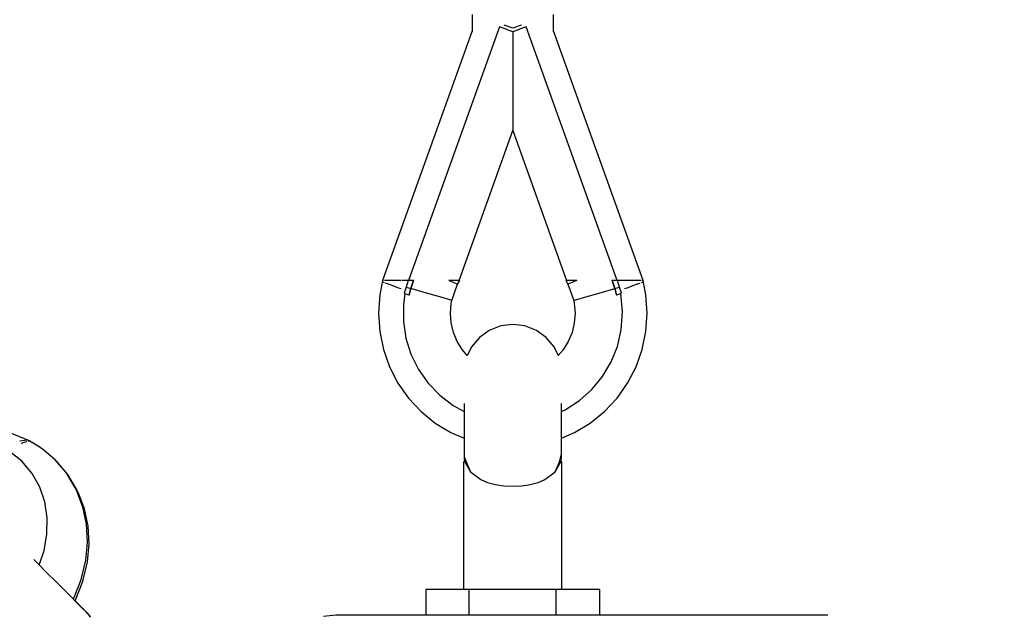
# Model space of a CAD drawing. Units: millimetres. Extents: x 97685 to 125827, y 2287 to 31999.
# Drawn here: x 110004 to 110304, y 15015 to 15197 of the extents above; entities that cross this region are included whole.
import ezdxf

# ---------------------------------------------------------------- set-up
doc = ezdxf.new("R2010")
doc.units = ezdxf.units.MM
doc.layers.add('PV-7ABE', color=7, linetype='Continuous')
doc.layers.add('STREFA', color=1, linetype='Continuous')
doc.styles.get("Standard").update_dxf_attribs({"font": 'arial.ttf'})
doc.dimstyles.new('Kopia Kopia ISO-25 moduły', dxfattribs={"dimtxt": 300, "dimasz": 210, "dimexe": 1.25, "dimexo": 0.625, "dimgap": 80, "dimtad": 1, "dimdec": 1, "dimlfac": 0.001, "dimtxsty": 'Standard', "dimblk": 'OBLIQUE', "dimcen": 2.5, "dimse1": 1, "dimse2": 1, "dimadec": 0, "dimazin": 0, "dimtfac": 1, "dimtdec": 1, "dimtmove": 0, "dimatfit": 3, "dimfxl": 1, "dimtfillclr": 256, "dimarcsym": 0})

# ---------------------------------------------------------------- blocks, each defined once
blk = doc.blocks.new('_OBLIQUE')
at = {"color": 0, "linetype": 'ByBlock', "lineweight": -2}
for p, q in [((-0.5, -0.5), (0.5, 0.5)), ((0, 0), (0, 0))]:
    blk.add_line(p, q, dxfattribs=at)
blk = doc.blocks.new('*D8')
at = {"layer": 'Defpoints', "color": 0}
for p in [(112413.72, 26180.87), (99109.38, 4392.52), (106990.57, 4392.52)]:
    blk.add_point(p, dxfattribs=at)
at = {"layer": 'STREFA', "color": 0, "lineweight": -2}
blk.add_line((99109.38, 26180.87), (99109.38, 4392.52), dxfattribs=at)
at = {"layer": 'STREFA', "color": 0, "lineweight": -2, "xscale": 210, "yscale": 210, "zscale": 210}
for p, rotation in [((99109.38, 26180.87), 90), ((99109.38, 4392.52), 270)]:
    blk.add_blockref('_OBLIQUE', p, dxfattribs=dict(at, rotation=rotation))
at = {"layer": 'STREFA', "color": 0, "insert": (98849.09, 15286.7), "char_height": 300, "attachment_point": 5, "rotation": 90}
blk.add_mtext('21,8m', dxfattribs=at)
blk = doc.blocks.new('*D9')
at = {"layer": 'Defpoints', "color": 0}
for p in [(110404.08, 28415.35), (98114.9, 2392.37), (107298.52, 2392.37)]:
    blk.add_point(p, dxfattribs=at)
at = {"layer": 'STREFA', "color": 0, "lineweight": -2}
blk.add_line((98114.9, 28415.35), (98114.9, 2392.37), dxfattribs=at)
at = {"layer": 'STREFA', "color": 0, "lineweight": -2, "xscale": 210, "yscale": 210, "zscale": 210}
for p, rotation in [((98114.9, 28415.35), 90), ((98114.9, 2392.37), 270)]:
    blk.add_blockref('_OBLIQUE', p, dxfattribs=dict(at, rotation=rotation))
at = {"layer": 'STREFA', "color": 0, "insert": (97881.73, 15403.86), "char_height": 300, "attachment_point": 5, "rotation": 90}
blk.add_mtext('26m', dxfattribs=at)
blk = doc.blocks.new('*D11')
at = {"layer": 'Defpoints', "color": 0}
for p in [(115804.08, 31542.24), (115804.08, 18805.3), (101504.11, 14685.27)]:
    blk.add_point(p, dxfattribs=at)
at = {"layer": 'STREFA', "color": 0, "lineweight": -2}
blk.add_line((101504.11, 31542.24), (115804.08, 31542.24), dxfattribs=at)
at = {"layer": 'STREFA', "color": 0, "lineweight": -2, "xscale": 210, "yscale": 210, "zscale": 210, "rotation": 180}
blk.add_blockref('_OBLIQUE', (101504.11, 31542.24), dxfattribs=at)
at = {"layer": 'STREFA', "color": 0, "lineweight": -2, "xscale": 210, "yscale": 210, "zscale": 210}
blk.add_blockref('_OBLIQUE', (115804.08, 31542.24), dxfattribs=at)
at = {"layer": 'STREFA', "color": 0, "insert": (108654.1, 31802.53), "char_height": 300, "attachment_point": 5}
blk.add_mtext('14,3m', dxfattribs=at)

msp = doc.modelspace()

# ---------------------------------------------------------------- linework, layer by layer
at = {"layer": 'PV-7ABE'}
for p, q in [((110141.71, 15198.42), (110141.71, 15193.12)), ((110166.46, 15193.12), (110166.46, 15198.42)), ((110141.71, 15193.41), (110114.35, 15117.26)), ((110150.03, 15194.59), (110122.27, 15117.26)), ((110152.03, 15193.87), (110150.03, 15194.59)), ((110151.8, 15195.02), (110151.4, 15195.16)), ((110154.08, 15194.2), (110151.8, 15195.02)), ((110152.14, 15193.83), (110152.03, 15193.87)), ((110154.08, 15193.13), (110152.14, 15193.83)), ((110156.37, 15195.02), (110154.08, 15194.2)), ((110156.03, 15193.83), (110154.08, 15193.13)), ((110154.08, 15193.13), (110154.08, 15181.13)), ((110156.14, 15193.87), (110156.03, 15193.83)), ((110158.13, 15194.59), (110156.14, 15193.87)), ((110156.77, 15195.16), (110156.37, 15195.02)), ((110185.9, 15117.26), (110158.13, 15194.59)), ((110193.82, 15117.26), (110166.46, 15193.41)), ((110154.08, 15181.13), (110154.08, 15175.92)), ((110154.08, 15175.92), (110154.08, 15171.43)), ((110154.08, 15171.43), (110154.08, 15167.81)), ((110154.08, 15167.81), (110154.08, 15165.14)), ((110137.68, 15117.26), (110154.08, 15162.96)), ((110154.08, 15165.14), (110154.08, 15163.5)), ((110154.08, 15163.5), (110154.08, 15162.96)), ((110154.08, 15162.96), (110170.49, 15117.26)), ((110114.32, 15117.26), (110113.47, 15112.84)), ((110114.29, 15117.08), (110114.2, 15116.84)), ((110114.2, 15116.84), (110114.24, 15116.83)), ((110114.64, 15117.26), (110114.32, 15117.26)), ((110114.37, 15116.78), (110114.57, 15116.71)), ((110114.57, 15116.71), (110114.88, 15116.6)), ((110114.95, 15117.26), (110114.9, 15117.26)), ((110116.8, 15117.26), (110114.95, 15117.26)), ((110115.13, 15116.51), (110116.33, 15116.07)), ((110116.33, 15116.07), (110119.18, 15115.05)), ((110119.58, 15117.26), (110116.8, 15117.26)), ((110119.18, 15115.05), (110119.97, 15114.77)), ((110119.93, 15117.26), (110119.58, 15117.26)), ((110122.27, 15117.26), (110120.27, 15117.26)), ((110121.55, 15115.25), (110120.89, 15113.4)), ((110121.82, 15116.26), (110121.55, 15115.25)), ((110121.55, 15115.25), (110122.27, 15115.03)), ((110122.11, 15117.26), (110121.82, 15116.26)), ((110123.45, 15117.26), (110122.11, 15117.26)), ((110122.27, 15115.03), (110122.99, 15114.82)), ((110122.43, 15112.84), (110122.99, 15114.82)), ((110122.99, 15114.82), (110122.7, 15113.83)), ((110123.78, 15117.26), (110122.99, 15114.82)), ((110122.99, 15114.82), (110123.37, 15116.04)), ((110127.77, 15113.39), (110122.99, 15114.82)), ((110123.37, 15116.04), (110123.78, 15117.26)), ((110123.64, 15117.26), (110123.45, 15117.26)), ((110123.7, 15117.26), (110123.64, 15117.26)), ((110123.78, 15117.26), (110123.7, 15117.26)), ((110123.7, 15117.26), (110123.7, 15117.26)), ((110134.54, 15117.26), (110136.56, 15116.38)), ((110137.01, 15117.26), (110134.54, 15117.26)), ((110135.49, 15111.16), (110137.25, 15116.08)), ((110136.56, 15116.38), (110137.25, 15116.08)), ((110137.93, 15117.26), (110137.01, 15117.26)), ((110137.25, 15116.08), (110137.93, 15117.26)), ((110170.24, 15117.26), (110170.91, 15116.08)), ((110171.15, 15117.26), (110170.24, 15117.26)), ((110171.61, 15116.38), (110170.91, 15116.08)), ((110170.91, 15116.08), (110172.68, 15111.16)), ((110173.63, 15117.26), (110171.15, 15117.26)), ((110173.63, 15117.26), (110171.61, 15116.38)), ((110180.41, 15113.4), (110185.18, 15114.82)), ((110185.18, 15114.82), (110184.39, 15117.26)), ((110184.39, 15117.26), (110184.8, 15116.04)), ((110184.47, 15117.26), (110184.39, 15117.26)), ((110184.47, 15117.26), (110184.55, 15117.26)), ((110184.55, 15117.26), (110184.47, 15117.26)), ((110185.9, 15117.26), (110184.55, 15117.26)), ((110184.8, 15116.04), (110185.18, 15114.82)), ((110185.18, 15114.82), (110185.9, 15115.03)), ((110185.18, 15114.82), (110185.74, 15112.84)), ((110185.47, 15113.83), (110185.18, 15114.82)), ((110188.1, 15117.26), (110185.9, 15117.26)), ((110186.06, 15117.26), (110185.9, 15117.26)), ((110185.9, 15115.03), (110186.62, 15115.25)), ((110186.35, 15116.26), (110186.06, 15117.26)), ((110186.62, 15115.25), (110186.35, 15116.26)), ((110187.28, 15113.4), (110186.62, 15115.25)), ((110188.2, 15114.77), (110188.99, 15115.05)), ((110188.5, 15117.26), (110188.21, 15117.26)), ((110191.3, 15117.26), (110188.5, 15117.26)), ((110188.99, 15115.05), (110191.84, 15116.07)), ((110191.4, 15117.26), (110191.3, 15117.26)), ((110193.18, 15117.26), (110191.47, 15117.26)), ((110191.84, 15116.07), (110192.94, 15116.47)), ((110193.24, 15117.26), (110193.18, 15117.26)), ((110193.31, 15116.6), (110193.6, 15116.71)), ((110193.85, 15117.26), (110193.54, 15117.26)), ((110193.6, 15116.71), (110193.8, 15116.78)), ((110194.7, 15112.84), (110193.85, 15117.26)), ((110193.97, 15116.84), (110193.88, 15117.08)), ((110193.93, 15116.83), (110193.97, 15116.84)), ((110113.47, 15112.84), (110113.08, 15107.26)), ((110121.13, 15113.31), (110120.68, 15109.82)), ((110120.89, 15113.4), (110121.13, 15113.31)), ((110121.13, 15113.31), (110122.27, 15112.9)), ((110122.27, 15112.9), (110122.35, 15112.87)), ((110122.35, 15112.87), (110122.43, 15112.84)), ((110122.7, 15113.83), (110122.43, 15112.84)), ((110131.82, 15112.21), (110127.77, 15113.39)), ((110134.54, 15111.43), (110131.82, 15112.21)), ((110173.64, 15111.43), (110176.35, 15112.21)), ((110176.35, 15112.21), (110180.41, 15113.4)), ((110176.39, 15112.22), (110176.35, 15112.21)), ((110185.74, 15112.84), (110185.47, 15113.83)), ((110185.74, 15112.84), (110185.82, 15112.87)), ((110185.82, 15112.87), (110185.87, 15112.89)), ((110185.87, 15112.89), (110187.28, 15113.4)), ((110185.87, 15112.89), (110185.87, 15112.89)), ((110185.87, 15112.89), (110185.87, 15112.89)), ((110187.58, 15107.73), (110187.03, 15113.31)), ((110195.08, 15107.26), (110194.7, 15112.84)), ((110120.68, 15109.82), (110120.68, 15104.69)), ((110135.49, 15111.16), (110134.54, 15111.43)), ((110135.08, 15107.26), (110135.32, 15110.23)), ((110135.32, 15110.23), (110135.49, 15111.16)), ((110172.68, 15111.16), (110173.64, 15111.43)), ((110172.68, 15111.16), (110172.85, 15110.23)), ((110172.85, 15110.23), (110173.08, 15107.26)), ((110113.08, 15107.26), (110113.47, 15101.68)), ((110135.32, 15104.29), (110135.08, 15107.26)), ((110173.08, 15107.26), (110172.85, 15104.29)), ((110187.19, 15102.15), (110187.58, 15107.73)), ((110194.7, 15101.68), (110195.08, 15107.26)), ((110120.68, 15104.69), (110121.46, 15099.63)), ((110136.01, 15101.39), (110135.32, 15104.29)), ((110150.38, 15103.37), (110146.9, 15102)), ((110154.08, 15103.83), (110150.38, 15103.37)), ((110157.79, 15103.37), (110154.08, 15103.83)), ((110161.27, 15102), (110157.79, 15103.37)), ((110172.85, 15104.29), (110172.15, 15101.39)), ((110113.47, 15101.68), (110114.6, 15096.2)), ((110121.46, 15099.63), (110123.01, 15094.74)), ((110137.15, 15098.63), (110136.01, 15101.39)), ((110143.87, 15099.83), (110141.47, 15096.97)), ((110146.9, 15102), (110143.87, 15099.83)), ((110164.3, 15099.83), (110161.27, 15102)), ((110166.7, 15096.97), (110164.3, 15099.83)), ((110172.15, 15101.39), (110171.01, 15098.63)), ((110186.02, 15097.15), (110187.19, 15102.15)), ((110193.56, 15096.2), (110194.7, 15101.68)), ((110138.71, 15096.09), (110137.15, 15098.63)), ((110141.47, 15096.97), (110140.14, 15094.22)), ((110168.02, 15094.22), (110166.7, 15096.97)), ((110171.01, 15098.63), (110169.45, 15096.09)), ((110184.11, 15092.39), (110186.02, 15097.15)), ((110006.63, 15068.28), (109940.31, 15095.57)), ((110114.6, 15096.2), (110116.48, 15090.92)), ((110123.01, 15094.74), (110125.29, 15090.14)), ((110140.2, 15094.34), (110138.71, 15096.09)), ((110169.45, 15096.09), (110167.96, 15094.34)), ((110191.69, 15090.92), (110193.56, 15096.2)), ((110116.48, 15090.92), (110119.05, 15085.96)), ((110181.48, 15087.99), (110184.11, 15092.39)), ((110189.11, 15085.96), (110191.69, 15090.92)), ((110125.29, 15090.14), (110128.24, 15085.94)), ((110178.22, 15084.03), (110181.48, 15087.99)), ((110119.05, 15085.96), (110122.28, 15081.38)), ((110128.24, 15085.94), (110131.8, 15082.25)), ((110185.89, 15081.38), (110189.11, 15085.96)), ((110131.8, 15082.25), (110135.87, 15079.14)), ((110174.39, 15080.62), (110178.22, 15084.03)), ((110122.28, 15081.38), (110126.1, 15077.29)), ((110135.87, 15079.14), (110139.22, 15077.32)), ((110139.22, 15079.73), (110139.22, 15076.94)), ((110168.95, 15076.94), (110168.95, 15079.73)), ((110170.09, 15077.83), (110174.39, 15080.62)), ((110182.07, 15077.29), (110185.89, 15081.38)), ((110126.1, 15077.29), (110130.44, 15073.76)), ((110139.22, 15076.94), (110139.22, 15074.37)), ((110168.95, 15077.32), (110170.09, 15077.83)), ((110168.95, 15074.37), (110168.95, 15076.94)), ((110177.73, 15073.76), (110182.07, 15077.29)), ((110130.44, 15073.76), (110135.22, 15070.86)), ((110139.22, 15074.37), (110139.22, 15071.89)), ((110168.95, 15071.89), (110168.95, 15074.37)), ((110172.95, 15070.86), (110177.73, 15073.76)), ((110135.22, 15070.86), (110139.22, 15069.12)), ((110139.22, 15071.89), (110139.22, 15069.57)), ((110139.22, 15069.57), (110139.22, 15067.51)), ((110168.95, 15069.57), (110168.95, 15071.89)), ((110168.95, 15069.12), (110172.95, 15070.86)), ((110168.95, 15067.51), (110168.95, 15069.57)), ((110005.8, 15068.52), (110003.66, 15068.24)), ((110004.15, 15067.42), (110004.61, 15067.81)), ((110004.61, 15067.81), (110005.84, 15068.09)), ((110005.95, 15068.45), (110005.8, 15068.52)), ((110006.34, 15068.21), (110006.63, 15068.28)), ((110007.44, 15067.75), (110006.63, 15068.28)), ((110007.47, 15067.79), (110007.19, 15067.91)), ((110010.49, 15065.9), (110007.47, 15067.79)), ((110139.22, 15067.51), (110139.22, 15065.77)), ((110168.95, 15065.77), (110168.95, 15067.51)), ((110004.29, 15062.11), (110000.43, 15065.2)), ((110014.44, 15062.57), (110010.49, 15065.9)), ((110139.22, 15065.77), (110139.22, 15064.41)), ((110139.22, 15064.41), (110139.22, 15063.48)), ((110139.22, 15063.48), (110139.85, 15061.96)), ((110139.22, 15063.48), (110139.22, 15063)), ((110168.31, 15061.96), (110168.95, 15064.41)), ((110168.95, 15064.41), (110168.95, 15065.77)), ((110168.95, 15063.48), (110168.95, 15064.41)), ((110168.95, 15063), (110168.95, 15063.48)), ((110007.47, 15058.32), (110004.29, 15062.11)), ((110017.77, 15058.63), (110014.44, 15062.57)), ((110014.96, 15062.05), (110014.68, 15062.29)), ((110018.29, 15058.1), (110014.96, 15062.05)), ((110139.08, 15061.94), (110139.08, 15022.94)), ((110139.47, 15061.94), (110139.08, 15061.94)), ((110139.22, 15063), (110139.39, 15061.94)), ((110139.47, 15061.94), (110141.15, 15058.88)), ((110139.85, 15061.96), (110141.15, 15058.88)), ((110167.02, 15058.89), (110168.31, 15061.96)), ((110167.02, 15058.89), (110168.7, 15061.94)), ((110169.08, 15061.94), (110168.7, 15061.94)), ((110168.78, 15061.94), (110168.95, 15063)), ((110169.08, 15022.94), (110169.08, 15061.94)), ((110009.74, 15054.22), (110007.47, 15058.32)), ((110020.41, 15054.15), (110017.77, 15058.63)), ((110020.93, 15053.62), (110018.29, 15058.1)), ((110141.15, 15058.88), (110144.3, 15056.53)), ((110163.88, 15056.53), (110167.02, 15058.89)), ((110144.3, 15056.53), (110146.4, 15055.66)), ((110146.4, 15055.66), (110148.79, 15055.02)), ((110148.79, 15055.02), (110151.38, 15054.63)), ((110151.38, 15054.63), (110154.09, 15054.49)), ((110154.09, 15054.49), (110156.8, 15054.63)), ((110156.8, 15054.63), (110159.39, 15055.02)), ((110159.39, 15055.02), (110161.78, 15055.66)), ((110161.78, 15055.66), (110163.88, 15056.53)), ((110011.27, 15049.71), (110009.74, 15054.22)), ((110021.03, 15052.93), (110020.41, 15054.15)), ((110021.55, 15052.4), (110020.93, 15053.62)), ((110022.9, 15048.06), (110021.03, 15052.93)), ((110023.42, 15047.54), (110021.55, 15052.4)), ((110012.01, 15044.89), (110011.27, 15049.71)), ((110024, 15042.87), (110022.9, 15048.06)), ((110024.52, 15042.34), (110023.42, 15047.54)), ((110011.94, 15039.91), (110012.01, 15044.89)), ((110024.3, 15037.45), (110024, 15042.87)), ((110011.06, 15034.88), (110011.94, 15039.91)), ((110024.82, 15036.93), (110024.52, 15042.34)), ((110023.78, 15031.94), (110024.3, 15037.45)), ((110024.31, 15031.41), (110024.82, 15036.93)), ((110009.58, 15030.45), (110011.06, 15034.88)), ((110009.21, 15030.81), (110007.92, 15032.1)), ((110011.84, 15028.19), (110009.21, 15030.81)), ((110022.48, 15026.43), (110023.78, 15031.94)), ((110023, 15025.91), (110024.31, 15031.41)), ((110014.71, 15025.31), (110011.84, 15028.19)), ((110016.64, 15023.38), (110014.71, 15025.31)), ((110020.23, 15020.52), (110022.24, 15025.72)), ((110020.76, 15020), (110022.77, 15025.2)), ((110022.24, 15025.72), (110022.48, 15026.43)), ((110022.77, 15025.2), (110023, 15025.91)), ((110018.5, 15021.53), (110016.64, 15023.38)), ((110020.21, 15019.81), (110018.5, 15021.53)), ((110127.53, 15022.94), (110127.53, 15015.11)), ((110140.8, 15022.94), (110127.53, 15022.94)), ((110140.8, 15015.11), (110140.8, 15022.94)), ((110167.36, 15022.94), (110140.8, 15022.94)), ((110167.36, 15015.11), (110167.36, 15022.94)), ((110180.64, 15022.94), (110167.36, 15022.94)), ((110180.64, 15015.11), (110180.64, 15022.94)), ((110019.98, 15020.05), (110020.23, 15020.52)), ((110020.19, 15019.86), (110019.99, 15020.07)), ((110021.69, 15018.36), (110020.19, 15019.86)), ((110021.71, 15018.31), (110020.21, 15019.81)), ((110020.51, 15019.54), (110020.76, 15020)), ((110022.92, 15017.13), (110021.69, 15018.36)), ((110022.94, 15017.08), (110021.71, 15018.31)), ((110023.83, 15016.22), (110022.92, 15017.13)), ((110023.86, 15016.17), (110022.94, 15017.08)), ((110024.4, 15015.65), (110023.83, 15016.22)), ((110024.42, 15015.6), (110023.86, 15016.17)), ((110024.59, 15015.46), (110024.4, 15015.65)), ((110024.61, 15015.41), (110024.42, 15015.6)), ((110025.18, 15014.64), (110024.59, 15015.46)), ((110025.2, 15014.59), (110024.61, 15015.41)), ((110100.12, 15015.11), (110096.32, 15014.75)), ((110250.24, 15015.11), (110100.12, 15015.11))]:
    msp.add_line(p, q, dxfattribs=at)

# ---------------------------------------------------------------- dimensions: what is measured, and where the dimension line sits
at = {"layer": 'STREFA'}
dim = msp.add_linear_dim(base=(115804.08, 31542.24), p1=(101504.11, 14685.27), p2=(115804.08, 18805.3), dimstyle='Kopia Kopia ISO-25 moduły', override={"dimpost": 'm'}, dxfattribs=at)
dim.commit()
dim.dimension.update_dxf_attribs({"geometry": '*D11', "text_midpoint": (108654.1, 31802.53)})
for base, p1, p2, picture, middle in [((98114.9, 2392.37), (110404.08, 28415.35), (107298.52, 2392.37), '*D9', (97881.73, 15403.86)), ((99109.38, 4392.52), (112413.72, 26180.87), (106990.57, 4392.52), '*D8', (98849.09, 15286.7))]:
    dim = msp.add_linear_dim(base=base, p1=p1, p2=p2, angle=90, dimstyle='Kopia Kopia ISO-25 moduły', override={"dimpost": 'm'}, dxfattribs=at)
    dim.commit()
    dim.dimension.update_dxf_attribs({"geometry": picture, "text_midpoint": middle})

doc.saveas('drawing.dxf')
